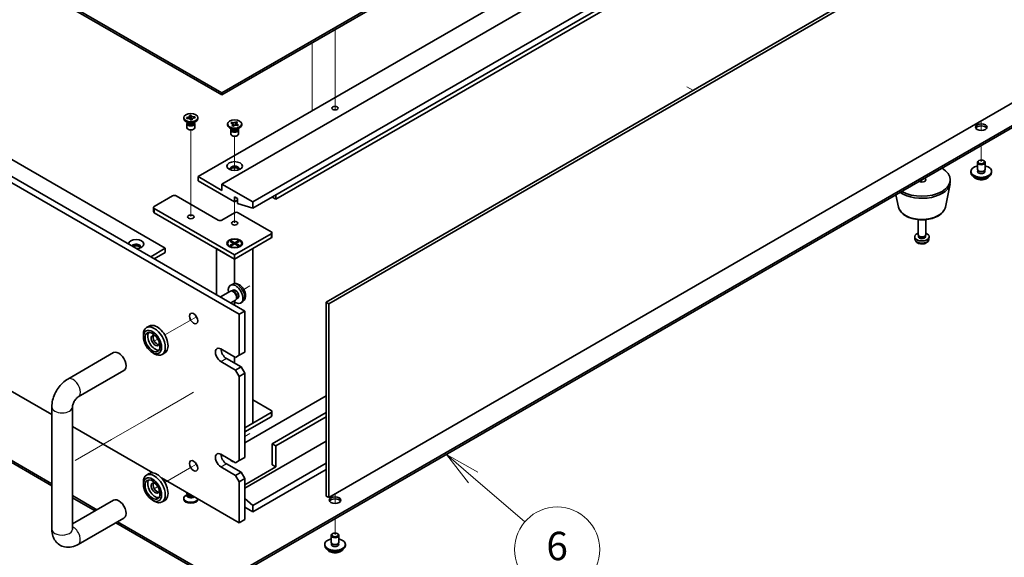
# Model space of a CAD drawing. Units: millimetres. Extents: x 80 to 11479, y 44 to 1730.
# Drawn here: x 1602 to 1983, y 340 to 548 of the extents above; entities that cross this region are included whole.
import ezdxf

# ---------------------------------------------------------------- set-up
doc = ezdxf.new("R2010")
doc.units = ezdxf.units.MM
doc.header["$LTSCALE"] = 5.5
doc.layers.add('Symbol (TK)', color=100, linetype='Continuous', lineweight=18, true_color=0x00ff3f)
for name, color, linetype, lineweight in [('Tweak Trail (ISO)', 7, 'Continuous', 18), ('Visible (ISO)', 7, 'Continuous', 35), ('Visible Narrow (ISO)', 7, 'Continuous', 25)]:
    doc.layers.add(name, color=color, linetype=linetype, lineweight=lineweight)
doc.styles.add('Note Text (TK2)', font='txt')

# ---------------------------------------------------------------- blocks, each defined once
blk = doc.blocks.new('バルーン9')
at = {"layer": 'Symbol (TK)', "color": 100, "true_color": 0x00ff40}
for p, q in [((323.2, 67.371), (321.304, 69.001)), ((323.526, 67.751), (321.304, 69.001)), ((321.304, 69.001), (322.874, 66.992)), ((323.2, 67.371), (326.833, 64.248))]:
    blk.add_line(p, q, dxfattribs=at)
at = {"layer": 'Symbol (TK)'}
blk.add_circle((329.105, 62.293), 3, dxfattribs=at)
at = {"layer": 'Symbol (TK)', "color": 7, "insert": (329.105, 62.288), "char_height": 2, "attachment_point": 5, "line_spacing_factor": 0.25, "style": 'Note Text (TK2)'}
blk.add_mtext('6', dxfattribs=at)

msp = doc.modelspace()

# ---------------------------------------------------------------- linework, layer by layer
at = {"layer": 'Tweak Trail (ISO)'}
for p, q in [((1724.0516, 530.6299), (1724.0516, 544.0383)), ((1724.0516, 530.9743), (1724.0516, 544.0383)), ((1715.2128, 538.9352), (1715.2128, 531.3826)), ((1715.2128, 531.3826), (1715.2128, 512.6032)), ((1724.0516, 514.6444), (1724.0516, 530.9743)), ((1724.0516, 514.3), (1724.0516, 530.6299)), ((1860.3818, 521.8704), (1862.6799, 520.5436)), ((1724.0516, 512.9139), (1724.0516, 514.6444)), ((1724.0516, 512.9139), (1724.0516, 514.3)), ((1974.3674, 508.684), (1974.3674, 504.9763)), ((1974.3674, 508.684), (1974.3674, 504.9763)), ((1668.1902, 488.0167), (1668.1902, 505.2052)), ((1685.1608, 489.4381), (1685.1608, 502.7557)), ((1974.3674, 499.131), (1974.3674, 492.8031)), ((1974.3674, 499.131), (1974.3674, 492.8031)), ((1668.1902, 471.6868), (1668.1902, 488.0167)), ((1951.3865, 485.8629), (1951.3865, 484.9969)), ((1951.3865, 485.8629), (1951.3865, 484.9969)), ((1685.1608, 469.2373), (1685.1608, 477.2897)), ((1691.0974, 444.7913), (1688.7069, 443.4112)), ((1689.7644, 444.0218), (1688.7069, 443.4112)), ((1668.5512, 431.7743), (1658.1087, 425.7453)), ((1670.3759, 432.8278), (1668.5512, 431.7743)), ((1655.391, 424.1762), (1654.4091, 423.6093)), ((1665.7513, 401.5804), (1651.6091, 393.4154)), ((1669.2509, 403.6009), (1665.7513, 401.5804)), ((1651.6091, 393.4154), (1637.467, 385.2504)), ((1637.467, 385.2504), (1623.3249, 377.0855)), ((1691.0974, 387.6366), (1689.0499, 386.4544)), ((1689.7644, 386.867), (1689.0499, 386.4544)), ((1668.5512, 374.6196), (1658.1087, 368.5906)), ((1670.3759, 375.673), (1668.5512, 374.6196)), ((1655.391, 367.0215), (1654.4091, 366.4546)), ((1724.0516, 364.1641), (1724.0516, 360.4564)), ((1724.0516, 364.1641), (1724.0516, 360.4564)), ((1724.0516, 354.6111), (1724.0516, 348.2832)), ((1724.0516, 354.6111), (1724.0516, 348.2832))]:
    msp.add_line(p, q, dxfattribs=at)
at = {"layer": 'Visible (ISO)'}
for p, q in [((1680.211, 519.5434), (2029.1682, 721.0139)), ((2029.1682, 720.1974), (1680.211, 518.7269)), ((1671.0186, 487.0876), (2020.3294, 688.7623)), ((1680.211, 484.2299), (2029.5218, 685.9046)), ((1401.2574, 680.5973), (1680.211, 519.5434)), ((1680.211, 518.7269), (1401.2574, 679.7808)), ((1692.2318, 477.2897), (2041.5426, 678.9643)), ((1692.2318, 474.8402), (2041.5426, 676.5148)), ((1701.0707, 478.3103), (2018.5616, 661.6138)), ((1720.5515, 438.4857), (2069.8622, 640.1603)), ((2070.9229, 639.548), (1721.6121, 437.8733)), ((1686.9285, 433.8112), (1347.5173, 629.7704)), ((1349.6386, 630.9952), (1689.0499, 435.036)), ((1397.3683, 609.9704), (1658.2907, 459.3267)), ((1721.6121, 362.7556), (2070.9229, 564.4303)), ((1352.7484, 545.9171), (1614.3392, 394.8876)), ((1680.211, 330.1162), (2029.1682, 531.5867)), ((2029.1682, 530.7702), (1680.211, 329.2997)), ((1680.211, 518.7269), (1680.211, 519.5434)), ((1665.4402, 509.6229), (1665.4402, 509.9495)), ((1667.1295, 507.9899), (1666.2457, 508.5003)), ((1666.5689, 509.9787), (1666.6218, 509.9828)), ((1666.6402, 509.6736), (1666.5689, 509.9787)), ((1666.5689, 509.9787), (1666.6295, 509.9273)), ((1666.693, 509.6777), (1666.6402, 509.6736)), ((1666.6902, 507.6327), (1666.6902, 506.0712)), ((1666.8777, 508.1353), (1666.8777, 507.7858)), ((1666.9625, 508.0282), (1666.9012, 508.1218)), ((1667.7122, 510.8445), (1668.2407, 510.8856)), ((1667.7193, 510.8139), (1667.7122, 510.8445)), ((1668.1397, 509.0135), (1668.1325, 509.044)), ((1668.6682, 509.0546), (1668.1397, 509.0135)), ((1668.2407, 510.8856), (1668.2479, 510.8551)), ((1668.2407, 510.8856), (1668.2489, 510.7944)), ((1668.3218, 509.9814), (1668.4066, 509.0343)), ((1668.567, 509.0467), (1668.6479, 509.128)), ((1668.6611, 509.0851), (1668.6682, 509.0546)), ((1669.2509, 507.9899), (1670.1347, 508.5003)), ((1669.4179, 508.0282), (1669.4792, 508.1218)), ((1669.5027, 508.1353), (1669.5027, 507.7858)), ((1669.6796, 510.1646), (1669.7402, 510.2255)), ((1669.6874, 510.2214), (1669.7402, 510.2255)), ((1669.6902, 507.6327), (1669.6902, 506.0712)), ((1669.7402, 510.2255), (1669.8115, 509.9204)), ((1669.8115, 509.9204), (1669.7586, 509.9162)), ((1670.9402, 509.6229), (1670.9402, 509.9495)), ((1682.4108, 507.1734), (1682.4108, 507.5)), ((1683.6519, 507.8437), (1683.9265, 508.1077)), ((1683.6976, 507.8279), (1683.6519, 507.8437)), ((1683.9265, 508.1077), (1683.9722, 508.0918)), ((1683.9265, 508.1077), (1683.9789, 508.0333)), ((1684.4464, 507.3703), (1684.8322, 506.8231)), ((1685.2447, 506.9675), (1685.4437, 507.5139)), ((1685.7245, 508.2848), (1685.756, 508.3712)), ((1685.7286, 508.3448), (1685.756, 508.3712)), ((1685.756, 508.3712), (1686.2132, 508.2127)), ((1686.2132, 508.2127), (1686.1858, 508.1863)), ((1687.9108, 507.1734), (1687.9108, 507.5)), ((1684.1001, 505.5405), (1683.2162, 506.0508)), ((1683.6608, 505.1832), (1683.6608, 503.6217)), ((1683.8483, 505.6859), (1683.8483, 505.3363)), ((1683.933, 505.5787), (1683.8718, 505.6723)), ((1684.1083, 506.7874), (1684.1358, 506.8138)), ((1684.5655, 506.6289), (1684.1083, 506.7874)), ((1684.593, 506.6553), (1684.5655, 506.6289)), ((1686.2214, 505.5405), (1687.1053, 506.0508)), ((1686.3951, 506.8924), (1686.3493, 506.9083)), ((1686.3885, 505.5787), (1686.4497, 505.6723)), ((1686.6697, 507.1564), (1686.3951, 506.8924)), ((1686.4733, 505.6859), (1686.4733, 505.3363)), ((1686.6172, 507.1184), (1686.6697, 507.1564)), ((1686.624, 507.1722), (1686.6697, 507.1564)), ((1686.6608, 505.1832), (1686.6608, 503.6217)), ((1972.8674, 489.9454), (1972.8674, 492.599)), ((1973.4836, 493.3134), (1973.3068, 493.2114)), ((1975.2513, 493.3134), (1975.4281, 493.2114)), ((1975.8674, 489.9454), (1975.8674, 492.599)), ((1401.2574, 491.1701), (1614.3392, 368.1473)), ((1614.3392, 367.3308), (1401.2574, 490.3536)), ((1970.3674, 488.7206), (1970.3674, 489.1289)), ((1972.9924, 488.9128), (1972.9924, 489.5993)), ((1975.7424, 488.9128), (1975.7424, 489.5993)), ((1978.3674, 488.7206), (1978.3674, 489.1289)), ((1680.211, 481.7804), (1671.0186, 487.0876)), ((1671.0186, 487.0876), (1671.0186, 485.4546)), ((1671.0186, 485.4546), (1685.1608, 477.2897)), ((1962.3865, 485.0464), (1962.3865, 485.8629)), ((1692.2318, 477.2897), (1680.211, 484.2299)), ((1680.211, 484.2299), (1680.211, 481.7804)), ((1960.462, 475.3088), (1962.3098, 484.2979)), ((1654.0481, 475.575), (1661.1191, 479.6575)), ((1662.5334, 479.6575), (1678.7968, 470.2678)), ((1685.1608, 477.2897), (1685.1608, 479.3309)), ((1685.1608, 479.3309), (1686.2921, 478.6777)), ((1685.1608, 477.2897), (1686.2921, 477.9429)), ((1686.2921, 478.6777), (1686.2921, 476.6365)), ((1692.2318, 474.8402), (1692.2318, 477.2897)), ((1701.0707, 478.3103), (1699.6565, 479.1268)), ((1701.0707, 479.9433), (1701.0707, 478.3103)), ((1942.3109, 475.3088), (1941.3344, 480.0593)), ((1653.7552, 475.1668), (1653.7552, 473.5338)), ((1685.1608, 456.7956), (1654.0481, 474.7585)), ((1654.0481, 473.1255), (1685.1608, 455.1626)), ((1680.211, 470.2678), (1685.1608, 473.1255)), ((1686.2921, 476.6365), (1692.2318, 474.8402)), ((1686.575, 473.1255), (1699.3029, 465.7771)), ((1949.8865, 464.634), (1949.8865, 470.4328)), ((1952.8865, 464.634), (1952.8865, 470.4328)), ((1699.5958, 465.3688), (1699.5958, 463.7358)), ((1683.4637, 462.0076), (1683.8408, 462.2253)), ((1684.7836, 461.2455), (1683.4637, 462.0076)), ((1683.8408, 462.2253), (1684.2987, 461.8677)), ((1683.8408, 462.2253), (1685.1608, 461.4632)), ((1684.2987, 461.8677), (1684.0023, 461.6966)), ((1684.2987, 461.8677), (1684.5951, 461.3544)), ((1699.3029, 464.9606), (1685.1608, 456.7956)), ((1685.1608, 455.1626), (1699.3029, 463.3276)), ((1685.1608, 461.4632), (1686.4807, 462.2253)), ((1686.8578, 462.0076), (1685.5379, 461.2455)), ((1685.7265, 461.3544), (1686.0228, 461.8677)), ((1686.0228, 461.8677), (1686.4807, 462.2253)), ((1686.3192, 461.6966), (1686.0228, 461.8677)), ((1686.4807, 462.2253), (1686.8578, 462.0076)), ((1948.6781, 462.9137), (1948.5918, 463.7175)), ((1950.1266, 464.1088), (1949.9832, 464.328)), ((1950.0397, 463.8175), (1950.0397, 464.2416)), ((1952.6464, 464.1088), (1952.7897, 464.328)), ((1952.7332, 463.8175), (1952.7332, 464.2416)), ((1954.0948, 462.9137), (1954.1811, 463.7175)), ((1652.6339, 456.0608), (1658.2907, 459.3267)), ((1654.0481, 455.2443), (1658.2907, 457.6938)), ((1658.2907, 459.3267), (1658.2907, 457.6938)), ((1678.0897, 459.2451), (1685.1608, 455.1626)), ((1678.0897, 459.2451), (1678.0897, 441.3638)), ((1682.4108, 461.2455), (1682.4108, 461.123)), ((1683.6533, 459.748), (1683.2162, 460.0004)), ((1683.4637, 460.4835), (1684.7836, 461.2455)), ((1683.4637, 460.4835), (1683.9216, 460.6546)), ((1683.8408, 460.2657), (1683.4637, 460.4835)), ((1685.1608, 461.0278), (1683.8408, 460.2657)), ((1683.9216, 460.6546), (1684.218, 460.4835)), ((1684.7836, 461.2455), (1684.7836, 460.8101)), ((1684.7836, 461.0278), (1684.8779, 460.8645)), ((1685.1608, 461.4632), (1685.1608, 461.0278)), ((1686.4807, 460.2657), (1685.1608, 461.0278)), ((1685.1608, 455.1626), (1692.2318, 459.2451)), ((1685.4436, 460.8645), (1685.5379, 461.0278)), ((1685.5379, 461.2455), (1685.5379, 460.8101)), ((1685.5379, 461.2455), (1686.8578, 460.4835)), ((1686.1036, 460.4835), (1686.4, 460.6546)), ((1686.4, 460.6546), (1686.8578, 460.4835)), ((1686.8578, 460.4835), (1686.4807, 460.2657)), ((1686.6682, 459.748), (1687.1053, 460.0004)), ((1687.9108, 461.2455), (1687.9108, 461.123)), ((1692.2318, 391.6392), (1692.2318, 459.2451)), ((1685.1608, 456.7956), (1685.1608, 455.1626)), ((1685.1608, 445.6408), (1685.1608, 455.1626)), ((1683.5244, 442.7285), (1679.6252, 440.4773)), ((1684.434, 445.4474), (1683.6419, 445.0968)), ((1684.3087, 442.8001), (1683.9426, 442.8207)), ((1684.6217, 443.114), (1684.0985, 442.8119)), ((1685.5244, 439.2644), (1683.6252, 438.1679)), ((1685.9786, 439.9078), (1685.8134, 439.5804)), ((1686.4069, 440.0219), (1685.8837, 439.7198)), ((1688.3339, 438.6927), (1687.6342, 438.1819)), ((1685.1608, 437.2813), (1685.1608, 438.5317)), ((1686.9285, 433.8112), (1689.0499, 435.036)), ((1689.0499, 435.036), (1689.0499, 419.1143)), ((1720.5515, 363.368), (1720.5515, 438.4857)), ((1720.5515, 438.4857), (1721.6121, 437.8733)), ((1721.6121, 437.8733), (1721.6121, 362.7556)), ((1686.9285, 417.8895), (1686.9285, 433.8112)), ((1652.1087, 429.2094), (1651.0481, 428.5971)), ((1649.8054, 425.0339), (1649.8054, 425.8504)), ((1679.8575, 420.339), (1685.5143, 417.0731)), ((1620.5818, 408.698), (1638.2595, 418.9042)), ((1653.341, 418.9102), (1654.0481, 418.5019)), ((1658.1087, 418.8171), (1657.0481, 418.2047)), ((1681.9788, 416.6648), (1687.6356, 413.3988)), ((1685.1608, 414.8277), (1685.1608, 417.2772)), ((1686.9285, 417.8895), (1685.5143, 417.0731)), ((1689.0499, 419.1143), (1686.9285, 417.8895)), ((1624.5818, 401.7697), (1642.2595, 411.976)), ((1685.5143, 412.1741), (1679.8575, 415.4401)), ((1687.6356, 413.3988), (1685.5143, 412.1741)), ((1685.5143, 412.1741), (1686.9285, 409.7246)), ((1689.0499, 410.9493), (1687.6356, 413.3988)), ((1686.9285, 409.7246), (1689.0499, 410.9493)), ((1686.9285, 377.0647), (1686.9285, 409.7246)), ((1689.0499, 410.9493), (1689.0499, 378.2895)), ((1720.5515, 402.1924), (1689.0499, 384.0049)), ((1692.2318, 400.6206), (1699.3029, 396.5382)), ((1614.3392, 350.5286), (1614.3392, 397.8854)), ((1622.3392, 350.5286), (1622.3392, 397.8854)), ((1699.3029, 395.7217), (1689.0499, 389.8021)), ((1689.0499, 388.1691), (1699.3029, 394.0887)), ((1699.5958, 396.1299), (1699.5958, 394.4969)), ((1720.5515, 395.6604), (1699.6565, 383.5967)), ((1720.5515, 394.0274), (1701.0707, 382.7802)), ((1622.3392, 390.2688), (1653.4131, 372.3282)), ((1692.2318, 391.6392), (1689.0499, 389.8021)), ((1720.5515, 384.5561), (1689.0499, 366.3686)), ((1699.6565, 375.4317), (1699.6565, 383.5967)), ((1699.6565, 383.5967), (1701.0707, 382.7802)), ((1701.0707, 382.7802), (1701.0707, 374.6152)), ((1679.8575, 379.5142), (1685.5143, 376.2482)), ((1680.5646, 379.106), (1679.9488, 378.7504)), ((1689.0499, 378.2895), (1686.9285, 377.0647)), ((1685.5143, 371.3492), (1679.8575, 374.6152)), ((1681.9788, 375.84), (1687.6356, 372.574)), ((1686.9285, 377.0647), (1685.5143, 376.2482)), ((1701.0707, 374.6152), (1689.0499, 367.675)), ((1720.5515, 376.0645), (1692.2318, 359.7142)), ((1699.6565, 375.4317), (1701.0707, 374.6152)), ((1652.1087, 372.0547), (1651.0481, 371.4423)), ((1656.8043, 370.3703), (1686.9285, 352.9781)), ((1687.6356, 372.574), (1685.5143, 371.3492)), ((1685.5143, 371.3492), (1686.9285, 368.8998)), ((1686.9285, 368.8998), (1689.0499, 370.1245)), ((1689.0499, 370.1245), (1687.6356, 372.574)), ((1689.0499, 370.1245), (1689.0499, 354.2028)), ((1720.5515, 373.615), (1692.2318, 357.2647)), ((1649.8054, 367.8791), (1649.8054, 368.6956)), ((1686.9285, 352.9781), (1686.9285, 368.8998)), ((1622.3392, 363.5285), (1631.8401, 358.0431)), ((1631.133, 357.6349), (1622.3392, 362.712)), ((1665.4402, 362.4903), (1665.4402, 362.1637)), ((1666.8777, 363.9778), (1666.2457, 363.6129)), ((1666.6902, 364.4805), (1666.6902, 364.6627)), ((1666.8777, 363.9555), (1666.7871, 363.8171)), ((1666.8777, 363.8171), (1666.8777, 364.0612)), ((1667.2621, 363.7915), (1667.1295, 363.8681)), ((1692.2318, 359.7142), (1689.0499, 362.4261)), ((1720.5515, 363.368), (1721.6121, 362.7556)), ((1638.2595, 361.7494), (1622.3392, 352.5578)), ((1653.341, 361.7554), (1654.0481, 361.3472)), ((1658.1087, 361.6624), (1657.0481, 361.05)), ((1670.9402, 362.2089), (1670.9402, 362.1637)), ((1689.0499, 359.1018), (1692.2318, 357.2647)), ((1692.2318, 357.2647), (1692.2318, 359.7142)), ((1642.2595, 354.8212), (1624.5818, 344.615)), ((1680.211, 329.2997), (1639.133, 353.0161)), ((1639.8401, 353.4243), (1680.211, 330.1162)), ((1686.9285, 352.9781), (1689.0499, 354.2028)), ((1722.5516, 345.4255), (1722.5516, 348.0791)), ((1723.1678, 348.7935), (1722.991, 348.6915)), ((1724.9355, 348.7935), (1725.1123, 348.6915)), ((1725.5516, 345.4255), (1725.5516, 348.0791)), ((1720.0516, 344.2007), (1720.0516, 344.609)), ((1722.6766, 344.393), (1722.6766, 345.0794)), ((1725.4266, 344.393), (1725.4266, 345.0794)), ((1728.0516, 344.2007), (1728.0516, 344.609))]:
    msp.add_line(p, q, dxfattribs=at)
for centre, major_axis in [((1668.1902, 509.9495), (2.75, 0)), ((1724.0516, 513.6238), (1.2295, 0)), ((1685.1608, 507.5), (-2.75, 0)), ((1974.3674, 506.2753), (2.25, 0)), ((1685.1608, 491.1701), (3, 0)), ((1974.3674, 492.8031), (1.25, 0)), ((1668.1902, 471.4925), (-1.2295, 0)), ((1685.1608, 469.0431), (-1.2295, 0)), ((1685.1608, 461.2455), (-3, 0)), ((1685.1608, 461.2455), (2.75, 0)), ((1669.2509, 432.1782), (1.125, -1.9486)), ((1653.341, 422.9927), (2.5, -4.3301)), ((1653.341, 422.9927), (2.05, -3.5507)), ((1669.2509, 375.0235), (1.125, -1.9486)), ((1653.341, 365.8379), (2.5, -4.3301)), ((1653.341, 365.8379), (2.05, -3.5507)), ((1724.0516, 361.7554), (2.25, 0)), ((1724.0516, 348.2832), (1.25, 0))]:
    msp.add_ellipse(centre, major_axis=major_axis, ratio=0.57735027, dxfattribs=at)
for centre, major_axis, start_param, end_param in [((1668.1902, 509.6229), (-2.75, 0), 0, 3.14159265), ((1668.1902, 507.6327), (-1.5, 0), 5.7778248, 9.93013847), ((1668.1902, 507.7858), (-1.3125, 0), 0, 0.13398882), ((1668.1902, 507.7858), (-1.3125, 0), 0.13398882, 3.14159265), ((1668.1902, 508.2961), (1.3125, 0), 3.50295978, 5.92181818), ((1668.1902, 508.6023), (-1.5, 0), 0.78539816, 2.35619449), ((1668.1902, 506.0712), (-1.5, 0), 0, 3.14159265), ((1685.1608, 507.1734), (-2.75, 0), 0, 3.14159265), ((1685.1608, 505.1832), (-1.5, 0), 5.7778248, 9.93013847), ((1685.1608, 503.6217), (-1.5, 0), 0, 3.14159265), ((1685.1608, 505.3363), (-1.3125, 0), 0, 2.60069441), ((1685.1608, 505.8466), (1.3125, 0), 3.50295978, 5.92181818), ((1685.1608, 506.1528), (-1.5, 0), 0.78539816, 2.35619449), ((1685.1608, 505.3363), (1.3125, 0), 5.74228707, 6.28318531), ((1974.3674, 505.4588), (2.25, 0), 0.31968726, 2.82190539), ((1974.3674, 492.599), (1.5, 0), 2.35619449, 7.06858347), ((1685.1608, 490.1495), (1.75, 0), 5.81129743, 9.89666583), ((1685.1608, 489.5371), (1.75, 0), 0.30788709, 2.83370556), ((1951.3865, 485.8629), (11, 0), 3.92699082, 7.06858347), ((1974.3674, 489.1289), (4, 0), 1.9551931, 7.46958486), ((1974.3674, 488.7206), (4, 0), 3.14159265, 6.28318531), ((1974.3674, 489.1289), (1.425, 0), 2.87590542, 6.54887254), ((1974.3674, 489.9454), (-1.5, 0), 0, 3.14159263), ((1974.3674, 488.7206), (-1.425, 0), 6.01749808, 6.03245898), ((1974.3674, 488.7206), (1.425, 0), 0.25072633, 0.26568723), ((1951.3865, 485.0464), (11, 0), 3.83595604, 6.28318531), ((1951.3865, 485.8629), (1.5, 0), 3.92699082, 7.06858347), ((1661.8262, 479.2493), (1, 0), 0.78539816, 2.35619449), ((1654.7552, 475.1668), (-1, 0), 5.49778714, 7.06858347), ((1654.7552, 473.5338), (-1, 0), 0, 0.78539816), ((1685.8679, 472.7173), (1, 0), 0.78539816, 2.35619449), ((1679.5039, 470.6761), (1, 0), 3.92699082, 5.49778714), ((1698.5958, 465.3688), (1, 0), 5.49778714, 7.06858347), ((1646.977, 460.9597), (-3, 0), 1.62646683, 6.2275148), ((1698.5958, 463.7358), (1, 0), 5.49778714, 6.28318531), ((1951.3865, 463.8175), (-2.8, 0), 5.27774241, 10.43022086), ((1951.3865, 464.634), (-1.5, 0), 0, 3.14159265), ((1951.3865, 463.8175), (-1.3468, 0), 0, 3.14159265), ((1951.3865, 464.3835), (-1.3468, 0), 0.36108988, 2.78050277), ((1646.977, 459.9391), (1.75, 0), 5.81129743, 9.08229084), ((1646.977, 459.3267), (1.75, 0), 0.30788709, 2.35619449), ((1685.1608, 461.123), (2.75, 0), 3.14159265, 6.28318531), ((1685.5143, 441.5679), (2, -3.4641), 5.23598776, 10.47197551), ((1684.5244, 440.9964), (1, -1.7321), 0, 3.14159265), ((1684.828, 441.1717), (0.8926, -1.5461), 0.36144194, 2.78015071), ((1685.5143, 441.5679), (0.8926, -1.5461), 0, 3.14159265), ((1671.3722, 433.403), (1.125, -1.9486), 4.37255207, 5.05222589), ((1654.0481, 423.4009), (3, -5.1962), 5.49778714, 10.21017612), ((1655.1087, 424.0133), (-3, 5.1962), 3.14159265, 6.28318531), ((1654.4016, 423.605), (-2.05, 3.5507), 0.26167366, 2.87991899), ((1654.4016, 423.605), (-1.1, 1.9053), 5.35536272, 10.35260055), ((1655.1087, 424.0133), (-1.1, 1.9053), 0.32722041, 2.81437224), ((1679.8575, 417.8895), (-1.5, 2.5981), 5.49778714, 8.6393798), ((1681.9788, 419.1143), (1.5, -2.5981), 3.92699082, 5.49778714), ((1640.2595, 415.4401), (-2, 3.4641), 3.14159265, 6.28318531), ((1698.5958, 396.1299), (1, 0), 5.49778714, 7.06858347), ((1698.5958, 394.4969), (1, 0), 5.49778714, 6.28318531), ((1679.8575, 377.0647), (-1.5, 2.5981), 5.49778714, 8.6393798), ((1681.9788, 378.2895), (1.5, -2.5981), 3.92699082, 5.49778714), ((1671.3722, 376.2482), (1.125, -1.9486), 4.37255207, 5.05222589), ((1685.1608, 377.6771), (-1.75, 0), 0.24429864, 1.32649769), ((1685.1608, 377.0647), (-1.75, 0), 5.94069819, 5.97529822), ((1654.0481, 366.2461), (3, -5.1962), 5.49778714, 10.21017612), ((1655.1087, 366.8585), (-3, 5.1962), 3.14159265, 6.28318531), ((1654.4016, 366.4503), (-2.05, 3.5507), 0.26167366, 2.87991899), ((1654.4016, 366.4503), (-1.1, 1.9053), 5.35536272, 10.35260055), ((1655.1087, 366.8585), (-1.1, 1.9053), 0.32722041, 2.81437224), ((1668.1902, 362.4903), (2.75, 0), 2.35619449, 6.11874956), ((1668.1902, 363.5109), (-1.5, 0), 5.92181818, 8.87488403), ((1668.1902, 364.4805), (-1.5, 0), 0, 1.76381901), ((1668.1902, 363.8171), (-1.3125, 0), 0, 2.33714572), ((1668.1902, 364.3274), (-1.3125, 0), 0.78539816, 1.83808562), ((1640.2595, 358.2853), (2, -3.4641), 0, 3.14159267), ((1668.1902, 362.1637), (-2.75, 0), 0, 3.14159263), ((1724.0516, 360.9389), (2.25, 0), 0.31968726, 2.82190539), ((1724.0516, 348.0791), (1.5, 0), 2.35619449, 7.06858347), ((1724.0516, 344.609), (4, 0), 1.9551931, 7.46958486), ((1724.0516, 344.2007), (4, 0), 3.14159265, 6.28318531), ((1724.0516, 344.609), (1.425, 0), 2.87590542, 6.54887254), ((1724.0516, 345.4255), (-1.5, 0), 0, 3.14159265), ((1724.0516, 344.2007), (-1.425, 0), 6.01749808, 6.03245898), ((1724.0516, 344.2007), (1.425, 0), 0.25072633, 0.26568723)]:
    msp.add_ellipse(centre, major_axis=major_axis, ratio=0.57735027, start_param=start_param, end_param=end_param, dxfattribs=at)
for points, knots in [([(1667.7193, 510.8139), (1667.7419, 510.7172), (1667.7311, 510.6189), (1667.6434, 510.4292), (1667.5666, 510.3398), (1667.3607, 510.1869), (1667.2357, 510.1238), (1666.9484, 510.0275), (1666.7881, 509.9958), (1666.6218, 509.9828)], [0, 0, 0, 0, 0.050703161, 0.050703161, 0.102023156, 0.102023156, 0.151361268, 0.151361268, 0.201706055, 0.201706055, 0.201706055, 0.201706055]), ([(1666.918, 509.6836), (1666.8763, 509.7192), (1666.8368, 509.7527), (1666.7267, 509.8454), (1666.6788, 509.8854), (1666.6295, 509.9273)], [0.0372669152, 0.0372669152, 0.0372669152, 0.0372669152, 0.0565122322, 0.0565122322, 0.0830294492, 0.0830294492, 0.0830294492, 0.0830294492]), ([(1666.693, 509.6777), (1666.7311, 509.6806), (1666.7693, 509.6826), (1666.8474, 509.6846), (1666.8871, 509.6845), (1667.0094, 509.6811), (1667.0916, 509.6741), (1667.2557, 509.6506), (1667.3372, 509.6338), (1667.5666, 509.5706), (1667.7025, 509.512), (1667.9039, 509.383), (1667.977, 509.3183), (1668.082, 509.1833), (1668.1161, 509.1145), (1668.1325, 509.044)], [0, 0, 0, 0, 0.011518843, 0.011518843, 0.023425843, 0.023425843, 0.048274289, 0.048274289, 0.074160965, 0.074160965, 0.124538522, 0.124538522, 0.164429139, 0.164429139, 0.201411844, 0.201411844, 0.201411844, 0.201411844]), ([(1667.7308, 510.7152), (1667.7308, 510.7006), (1667.7311, 510.6821), (1667.7324, 510.6411), (1667.7335, 510.6184), (1667.7363, 510.5674), (1667.7382, 510.5384), (1667.7434, 510.4672), (1667.7469, 510.4243), (1667.7571, 510.3094), (1667.7641, 510.2373), (1667.7867, 510.0152), (1667.803, 509.8671), (1667.8299, 509.6183), (1667.8406, 509.5177), (1667.8508, 509.416)], [0, 0, 0, 0, 0.007889188, 0.007889188, 0.015500101, 0.015500101, 0.024391763, 0.024391763, 0.037200171, 0.037200171, 0.058999694, 0.058999694, 0.105236178, 0.105236178, 0.13642803, 0.13642803, 0.13642803, 0.13642803]), ([(1669.6874, 510.2214), (1669.6493, 510.2184), (1669.6111, 510.2165), (1669.5331, 510.2145), (1669.4933, 510.2145), (1669.371, 510.218), (1669.2888, 510.225), (1669.1247, 510.2485), (1669.0432, 510.2653), (1668.8138, 510.3285), (1668.6779, 510.3871), (1668.4765, 510.5161), (1668.4034, 510.5808), (1668.2984, 510.7157), (1668.2643, 510.7845), (1668.2479, 510.8551)], [0, 0, 0, 0, 0.011518843, 0.011518843, 0.023425843, 0.023425843, 0.048274289, 0.048274289, 0.074160965, 0.074160965, 0.124538522, 0.124538522, 0.164429139, 0.164429139, 0.201411844, 0.201411844, 0.201411844, 0.201411844]), ([(1668.3218, 509.9814), (1668.3137, 510.0717), (1668.3071, 510.1593), (1668.2906, 510.3642), (1668.2834, 510.4463), (1668.2635, 510.6481), (1668.2556, 510.7203), (1668.2489, 510.7944)], [0, 0, 0, 0, 0.0273269539, 0.0273269539, 0.0565122322, 0.0565122322, 0.0830294492, 0.0830294492, 0.0830294492, 0.0830294492]), ([(1668.6268, 509.0514), (1668.6288, 509.0553), (1668.6305, 509.0587), (1668.6411, 509.0818), (1668.6414, 509.084), (1668.6445, 509.0988), (1668.6457, 509.1049), (1668.6482, 509.1295), (1668.6496, 509.1487), (1668.6496, 509.1839)], [0.1056241839, 0.1056241839, 0.1056241839, 0.1056241839, 0.1118574584, 0.1118574584, 0.1533855093, 0.1533855093, 0.1716432041, 0.1716432041, 0.1906476937, 0.1906476937, 0.1906476937, 0.1906476937]), ([(1668.6611, 509.0851), (1668.656, 509.1071), (1668.6526, 509.1292), (1668.6491, 509.1742), (1668.6492, 509.1972), (1668.6552, 509.2678), (1668.6673, 509.3152), (1668.708, 509.41), (1668.7372, 509.457), (1668.8466, 509.5895), (1668.948, 509.668), (1669.1715, 509.7842), (1669.2836, 509.8264), (1669.5173, 509.8871), (1669.6365, 509.9067), (1669.7586, 509.9162)], [0, 0, 0, 0, 0.011518843, 0.011518843, 0.023425843, 0.023425843, 0.048274289, 0.048274289, 0.074160965, 0.074160965, 0.124538522, 0.124538522, 0.164429139, 0.164429139, 0.201411844, 0.201411844, 0.201411844, 0.201411844]), ([(1669.6796, 510.1646), (1669.625, 510.1098), (1669.5694, 510.0552), (1669.4463, 509.9324), (1669.4061, 509.892), (1669.3604, 509.8458)], [0, 0, 0, 0, 0.0248829696, 0.0248829696, 0.0414507551, 0.0414507551, 0.0414507551, 0.0414507551]), ([(1683.6976, 507.8279), (1683.7305, 507.8164), (1683.7625, 507.8042), (1683.8256, 507.7776), (1683.8565, 507.7632), (1683.9483, 507.7164), (1684.0049, 507.6813), (1684.1076, 507.6037), (1684.153, 507.5612), (1684.2638, 507.4291), (1684.3065, 507.3344), (1684.3241, 507.161), (1684.3111, 507.0841), (1684.2471, 506.9408), (1684.1993, 506.8748), (1684.1358, 506.8138)], [0, 0, 0, 0, 0.011518843, 0.011518843, 0.023425843, 0.023425843, 0.048274289, 0.048274289, 0.074160965, 0.074160965, 0.124538522, 0.124538522, 0.164429139, 0.164429139, 0.201411844, 0.201411844, 0.201411844, 0.201411844]), ([(1685.7286, 508.3448), (1685.6415, 508.2612), (1685.5267, 508.1883), (1685.2529, 508.0718), (1685.0962, 508.0298), (1684.77, 507.9846), (1684.6041, 507.9804), (1684.2755, 508.0089), (1684.1161, 508.0419), (1683.9722, 508.0918)], [0, 0, 0, 0, 0.050703161, 0.050703161, 0.102023156, 0.102023156, 0.151361268, 0.151361268, 0.201706055, 0.201706055, 0.201706055, 0.201706055]), ([(1684.4464, 507.3703), (1684.3945, 507.4438), (1684.3449, 507.5159), (1684.2281, 507.6838), (1684.1809, 507.7509), (1684.0639, 507.9146), (1684.0216, 507.9728), (1683.9789, 508.0333)], [0, 0, 0, 0, 0.0273269539, 0.0273269539, 0.0565122322, 0.0565122322, 0.0830294492, 0.0830294492, 0.0830294492, 0.0830294492]), ([(1685.7245, 508.2848), (1685.6962, 508.2069), (1685.6658, 508.1285), (1685.5901, 507.9247), (1685.5637, 507.8512), (1685.4965, 507.6613), (1685.4713, 507.5895), (1685.4437, 507.5139)], [0, 0, 0, 0, 0.0248829696, 0.0248829696, 0.0482578342, 0.0482578342, 0.0665471234, 0.0665471234, 0.0665471234, 0.0665471234]), ([(1685.7254, 507.0135), (1685.7779, 507.1426), (1685.8323, 507.2711), (1685.9104, 507.4711), (1685.9375, 507.544), (1685.9689, 507.6416), (1685.9777, 507.6718), (1685.991, 507.7235), (1685.9956, 507.7453), (1686.0007, 507.7755), (1686.0019, 507.7857), (1686.0029, 507.799), (1686.003, 507.8031), (1686.003, 507.8057)], [0.074169514, 0.074169514, 0.074169514, 0.074169514, 0.115922312, 0.115922312, 0.138877669, 0.138877669, 0.149748688, 0.149748688, 0.160650497, 0.160650497, 0.170186731, 0.170186731, 0.178194124, 0.178194124, 0.178194124, 0.178194124]), ([(1686.624, 507.1722), (1686.591, 507.1836), (1686.559, 507.1959), (1686.496, 507.2225), (1686.465, 507.2369), (1686.3732, 507.2837), (1686.3166, 507.3188), (1686.2139, 507.3964), (1686.1685, 507.4389), (1686.0578, 507.571), (1686.015, 507.6657), (1685.9974, 507.8391), (1686.0104, 507.916), (1686.0744, 508.0593), (1686.1223, 508.1253), (1686.1858, 508.1863)], [0, 0, 0, 0, 0.011518843, 0.011518843, 0.023425843, 0.023425843, 0.048274289, 0.048274289, 0.074160965, 0.074160965, 0.124538522, 0.124538522, 0.164429139, 0.164429139, 0.201411844, 0.201411844, 0.201411844, 0.201411844]), ([(1684.3185, 507.1943), (1684.3185, 507.1816), (1684.3178, 507.1781), (1684.3342, 507.1341), (1684.3451, 507.1096), (1684.3811, 507.0442), (1684.4051, 507.005), (1684.4592, 506.9217), (1684.4893, 506.8774), (1684.5534, 506.7827), (1684.5877, 506.7319), (1684.6204, 506.6804)], [0, 0, 0, 0, 0.03799485, 0.03799485, 0.059121821, 0.059121821, 0.078175734, 0.078175734, 0.096812012, 0.096812012, 0.117167146, 0.117167146, 0.117167146, 0.117167146]), ([(1684.593, 506.6553), (1684.6127, 506.6743), (1684.634, 506.6928), (1684.68, 506.7292), (1684.7049, 506.747), (1684.7861, 506.8), (1684.8468, 506.8327), (1684.9812, 506.892), (1685.0548, 506.9182), (1685.2836, 506.9822), (1685.4477, 507.0068), (1685.7481, 507.017), (1685.8812, 507.0095), (1686.1294, 506.9726), (1686.2437, 506.9449), (1686.3493, 506.9083)], [0, 0, 0, 0, 0.011518843, 0.011518843, 0.023425843, 0.023425843, 0.048274289, 0.048274289, 0.074160965, 0.074160965, 0.124538522, 0.124538522, 0.164429139, 0.164429139, 0.201411844, 0.201411844, 0.201411844, 0.201411844]), ([(1686.6172, 507.1184), (1686.57, 507.0841), (1686.5231, 507.0504), (1686.4143, 506.9717), (1686.3776, 506.9451), (1686.3341, 506.9135)], [0, 0, 0, 0, 0.0248829696, 0.0248829696, 0.042646505, 0.042646505, 0.042646505, 0.042646505]), ([(1971.3635, 487.1957), (1971.4634, 487.0055), (1971.6115, 486.8291), (1971.9959, 486.5062), (1972.2369, 486.3619), (1972.7829, 486.1258), (1973.0883, 486.0345), (1973.7305, 485.9137), (1974.0671, 485.884), (1974.7386, 485.8885), (1975.0734, 485.9225), (1975.7092, 486.0513), (1976.0101, 486.1462), (1976.5486, 486.3896), (1976.786, 486.5382), (1977.1457, 486.8561), (1977.2791, 487.02), (1977.3714, 487.1957)], [0.86323231, 0.86323231, 0.86323231, 0.86323231, 1.17105202, 1.17105202, 1.49681183, 1.49681183, 1.824677, 1.824677, 2.15122656, 2.15122656, 2.47721371, 2.47721371, 2.80384321, 2.80384321, 3.13176671, 3.13176671, 3.41611744, 3.41611744, 3.41611744, 3.41611744]), ([(1942.3109, 475.3088), (1942.4284, 474.7374), (1942.6781, 474.1924), (1943.4262, 473.1392), (1943.9525, 472.6436), (1945.2461, 471.7527), (1946.0324, 471.3696), (1947.7554, 470.7776), (1948.6929, 470.57), (1950.6178, 470.3459), (1951.6045, 470.328), (1953.5384, 470.481), (1954.4854, 470.6515), (1956.2569, 471.1723), (1957.0805, 471.5234), (1958.5186, 472.3926), (1959.1343, 472.9112), (1960.0271, 474.0512), (1960.3292, 474.6625), (1960.462, 475.3088)], [2.47432014, 2.47432014, 2.47432014, 2.47432014, 2.74537127, 2.74537127, 3.05388148, 3.05388148, 3.39013302, 3.39013302, 3.72801906, 3.72801906, 4.06313375, 4.06313375, 4.39796654, 4.39796654, 4.73524601, 4.73524601, 5.0731135, 5.0731135, 5.37966149, 5.37966149, 5.37966149, 5.37966149]), ([(1948.6781, 462.9137), (1948.6993, 462.7168), (1948.7551, 462.5274), (1948.9232, 462.1683), (1949.0404, 462.004), (1949.3343, 461.6876), (1949.5184, 461.5497), (1949.9566, 461.296), (1950.2171, 461.197), (1950.7719, 461.057), (1951.0677, 461.0214), (1951.6569, 461.0179), (1951.9501, 461.0493), (1952.5232, 461.1843), (1952.8033, 461.2878), (1953.3132, 461.5843), (1953.5483, 461.7718), (1953.8784, 462.2135), (1953.9925, 462.4349), (1954.0726, 462.7582), (1954.0864, 462.8354), (1954.0948, 462.9137)], [3.98889417, 3.98889417, 3.98889417, 3.98889417, 4.19081831, 4.19081831, 4.41931042, 4.41931042, 4.71097006, 4.71097006, 5.0857168, 5.0857168, 5.48756651, 5.48756651, 5.88520181, 5.88520181, 6.28689015, 6.28689015, 6.66118616, 6.66118616, 6.92639654, 6.92639654, 7.00668012, 7.00668012, 7.00668012, 7.00668012]), ([(1688.3339, 438.6927), (1688.5597, 438.8574), (1688.7514, 439.0601), (1689.0715, 439.5229), (1689.1892, 439.7858), (1689.3667, 440.3804), (1689.4033, 440.7121), (1689.3961, 441.4452), (1689.3283, 441.8441), (1689.096, 442.6372), (1688.9257, 443.03), (1688.5044, 443.7639), (1688.2544, 444.1054), (1687.6781, 444.7193), (1687.3517, 444.9919), (1686.6278, 445.4145), (1686.2317, 445.5732), (1685.4574, 445.6748), (1685.1019, 445.6611), (1684.6441, 445.5315), (1684.5377, 445.4933), (1684.434, 445.4474)], [0.86830504, 0.86830504, 0.86830504, 0.86830504, 1.0732649, 1.0732649, 1.30585477, 1.30585477, 1.60321217, 1.60321217, 1.97847212, 1.97847212, 2.37289701, 2.37289701, 2.76273337, 2.76273337, 3.15700117, 3.15700117, 3.53130705, 3.53130705, 3.80296934, 3.80296934, 3.88609098, 3.88609098, 3.88609098, 3.88609098]), ([(1614.3392, 397.8854), (1614.3392, 398.7612), (1614.4559, 399.6205), (1614.8624, 401.2999), (1615.1534, 402.1199), (1615.8818, 403.698), (1616.3192, 404.4557), (1617.3217, 405.8755), (1617.8864, 406.5376), (1619.1375, 407.7293), (1619.8234, 408.2601), (1620.5818, 408.698)], [3.14159265, 3.14159265, 3.14159265, 3.14159265, 3.45575192, 3.45575192, 3.76991118, 3.76991118, 4.08407045, 4.08407045, 4.39822972, 4.39822972, 4.71238898, 4.71238898, 4.71238898, 4.71238898]), ([(1622.3392, 397.8854), (1622.3392, 397.9685), (1622.3458, 398.0815), (1622.3848, 398.36), (1622.4188, 398.5286), (1622.5235, 398.9098), (1622.597, 399.1249), (1622.7853, 399.5779), (1622.9025, 399.8164), (1623.1695, 400.2829), (1623.3202, 400.5104), (1623.6308, 400.9199), (1623.7905, 401.1028), (1624.0884, 401.4021), (1624.2273, 401.5219), (1624.4385, 401.6812), (1624.5188, 401.7334), (1624.5818, 401.7697)], [3.14159265, 3.14159265, 3.14159265, 3.14159265, 3.31543574, 3.31543574, 3.50207258, 3.50207258, 3.70486895, 3.70486895, 3.92072511, 3.92072511, 4.14178518, 4.14178518, 4.3579752, 4.3579752, 4.56028412, 4.56028412, 4.71238898, 4.71238898, 4.71238898, 4.71238898]), ([(1624.5818, 344.615), (1623.8234, 344.1771), (1622.9895, 343.8285), (1621.2102, 343.4688), (1620.2688, 343.439), (1618.6033, 343.8033), (1617.8902, 344.0988), (1616.6717, 344.9082), (1616.1603, 345.403), (1615.3036, 346.5426), (1614.9809, 347.1937), (1614.4818, 348.668), (1614.3612, 349.4929), (1614.3401, 350.3768), (1614.3392, 350.4528), (1614.3392, 350.5286)], [1.57079633, 1.57079633, 1.57079633, 1.57079633, 1.88495559, 1.88495559, 2.17439585, 2.17439585, 2.39243585, 2.39243585, 2.59723959, 2.59723959, 2.82554646, 2.82554646, 3.1143972, 3.1143972, 3.14159265, 3.14159265, 3.14159265, 3.14159265]), ([(1622.3497, 350.3705), (1622.3497, 350.3705), (1622.3434, 350.4022), (1622.3398, 350.4809), (1622.3392, 350.5034), (1622.3392, 350.5286)], [2.928939979, 2.928939979, 2.928939979, 2.928939979, 3.088892659, 3.088892659, 3.141592654, 3.141592654, 3.141592654, 3.141592654]), ([(1721.0477, 342.6758), (1721.1476, 342.4857), (1721.2957, 342.3092), (1721.6801, 341.9863), (1721.9211, 341.842), (1722.4671, 341.6059), (1722.7725, 341.5146), (1723.4147, 341.3938), (1723.7513, 341.3641), (1724.4228, 341.3686), (1724.7576, 341.4026), (1725.3934, 341.5314), (1725.6943, 341.6263), (1726.2328, 341.8697), (1726.4702, 342.0183), (1726.8299, 342.3362), (1726.9633, 342.5001), (1727.0556, 342.6758)], [0.86323231, 0.86323231, 0.86323231, 0.86323231, 1.17105202, 1.17105202, 1.49681183, 1.49681183, 1.824677, 1.824677, 2.15122656, 2.15122656, 2.47721371, 2.47721371, 2.80384321, 2.80384321, 3.13176671, 3.13176671, 3.41611744, 3.41611744, 3.41611744, 3.41611744])]:
    msp.add_open_spline(points, degree=3, knots=knots, dxfattribs=at)
at = {"layer": 'Visible Narrow (ISO)'}
for p, q in [((1654.0481, 474.7585), (1654.0481, 473.1255)), ((1699.3029, 464.9606), (1699.3029, 463.3276)), ((1679.8575, 415.4401), (1681.9788, 416.6648)), ((1699.3029, 395.7217), (1699.3029, 394.0887)), ((1679.8575, 374.6152), (1681.9788, 375.84))]:
    msp.add_line(p, q, dxfattribs=at)
for centre, major_axis, start_param, end_param in [((1974.3674, 487.7673), (-3.15, 0), 0.32799302, 2.81359963), ((1951.3865, 475.9307), (9.1393, 0), 3.25971831, 6.16505965), ((1951.3865, 463.0106), (2.7135, 0), 3.20349601, 6.22128195), ((1686.2631, 442.0003), (-1.9537, 3.3839), 3.20349601, 6.22128195), ((1622.5818, 405.2339), (-2, 3.4641), 3.14159265, 6.28318531), ((1618.3392, 397.8854), (-4, 0), 0, 3.14159265), ((1622.5818, 348.0791), (2, -3.4641), 0, 2.4420865), ((1618.3392, 350.5286), (-4, 0), 0, 3.14159267), ((1724.0516, 343.2474), (-3.15, 0), 0.32799302, 2.81359963)]:
    msp.add_ellipse(centre, major_axis=major_axis, ratio=0.57735027, start_param=start_param, end_param=end_param, dxfattribs=at)
for points in [[(1666.6218, 509.9828), (1666.6218, 509.9641), (1666.6244, 509.9456), (1666.6295, 509.9273)], [(1668.2479, 510.8551), (1668.2479, 510.8363), (1668.2482, 510.8161), (1668.2489, 510.7944)], [(1668.6607, 509.054), (1668.661, 509.0639), (1668.6611, 509.0743), (1668.6611, 509.0851)], [(1669.6796, 510.1646), (1669.6847, 510.1837), (1669.6874, 510.2027), (1669.6874, 510.2214)], [(1683.9722, 508.0918), (1683.9722, 508.0731), (1683.9745, 508.0536), (1683.9789, 508.0333)], [(1685.7245, 508.2848), (1685.7272, 508.306), (1685.7286, 508.3261), (1685.7286, 508.3448)], [(1684.1358, 506.8138), (1684.1358, 506.801), (1684.1364, 506.7888), (1684.1377, 506.7772)], [(1686.6172, 507.1184), (1686.6216, 507.1356), (1686.624, 507.1535), (1686.624, 507.1722)]]:
    msp.add_open_spline(points, degree=3, dxfattribs=at)
for points, knots in [([(1668.3218, 509.9814), (1668.3256, 509.9466), (1668.3294, 509.9117), (1668.3456, 509.7655), (1668.3579, 509.6542), (1668.3804, 509.4403), (1668.3906, 509.3378), (1668.4055, 509.1677), (1668.4109, 509.0973), (1668.4143, 509.0349)], [0.0118417874, 0.0118417874, 0.0118417874, 0.0118417874, 0.0186095014, 0.0186095014, 0.0401720014, 0.0401720014, 0.0617345014, 0.0617345014, 0.0792246736, 0.0792246736, 0.0792246736, 0.0792246736]), ([(1668.4641, 509.0387), (1668.4894, 509.0817), (1668.5246, 509.1254), (1668.5939, 509.1975), (1668.6235, 509.2255), (1668.6553, 509.2537)], [-0.0767965332, -0.0767965332, -0.0767965332, -0.0767965332, -0.0617345014, -0.0617345014, -0.0522952672, -0.0522952672, -0.0522952672, -0.0522952672]), ([(1684.4464, 507.3703), (1684.4709, 507.3433), (1684.4957, 507.3163), (1684.5992, 507.2033), (1684.678, 507.1173), (1684.8032, 506.9723), (1684.8526, 506.9122), (1684.8959, 506.8543)], [0.0118417874, 0.0118417874, 0.0118417874, 0.0118417874, 0.0186095014, 0.0186095014, 0.0401720014, 0.0401720014, 0.0559450983, 0.0559450983, 0.0559450983, 0.0559450983]), ([(1685.1984, 506.957), (1685.2179, 507.0058), (1685.2391, 507.056), (1685.3046, 507.2076), (1685.3519, 507.3118), (1685.4141, 507.4486), (1685.429, 507.4813), (1685.4437, 507.5139)], [-0.0511622832, -0.0511622832, -0.0511622832, -0.0511622832, -0.0401720014, -0.0401720014, -0.0186095014, -0.0186095014, -0.0118417874, -0.0118417874, -0.0118417874, -0.0118417874])]:
    msp.add_open_spline(points, degree=3, knots=knots, dxfattribs=at)

# ---------------------------------------------------------------- block references
at = {"layer": 'Symbol (TK)', "xscale": 5.5, "yscale": 5.5, "zscale": 5.5}
msp.add_blockref('バルーン9', (0, 0), dxfattribs=at)

doc.saveas('drawing.dxf')
